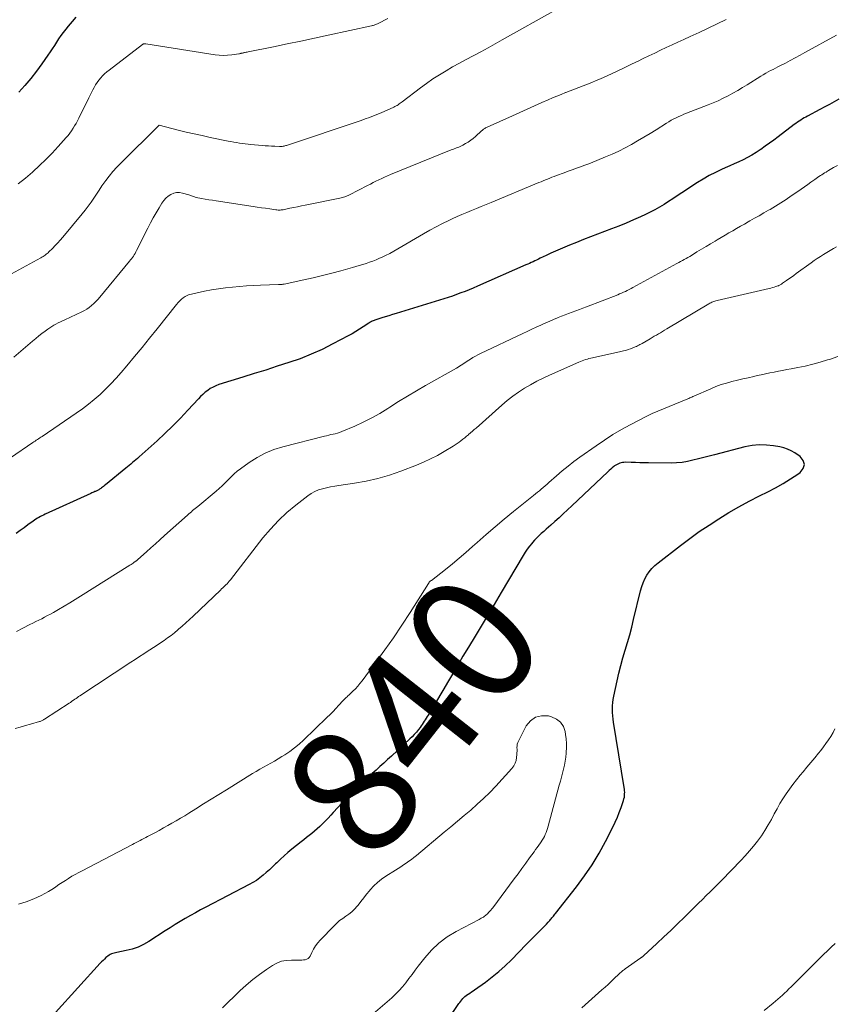
# Model space of a CAD drawing. Units: feet. Extents: x 1965000 to 1970021, y 580000 to 585000.
# Drawn here: x 1965295 to 1965424, y 582669 to 582824 of the extents above; entities that cross this region are included whole.
import ezdxf
from ezdxf.enums import TextEntityAlignment as Align

# ---------------------------------------------------------------- set-up
doc = ezdxf.new("R2010")
doc.units = ezdxf.units.FT
doc.header["$LTSCALE"] = 100
doc.header["$MEASUREMENT"] = 0
for name, color, linetype, lineweight in [('CONTOUR INDEX', 32, 'Continuous', 25), ('CONTOUR INDEX LABEL', 7, 'Continuous', 15), ('CONTOUR INTERMEDIATE', 40, 'Continuous', 15)]:
    doc.layers.add(name, color=color, linetype=linetype, lineweight=lineweight)
doc.styles.add('slant', font='romans.shx', dxfattribs={"oblique": 14.999978})

msp = doc.modelspace()

# ---------------------------------------------------------------- linework, layer by layer
at = {"layer": 'CONTOUR INDEX', "flags": 128}
for points, elevation in [([(1965304.37, 582824.66), (1965303.76, 582823.95), (1965303.15, 582823.24), (1965302.75, 582822.75), (1965302.37, 582822.26), (1965301.99, 582821.76), (1965301.64, 582821.25), (1965301.3, 582820.73), (1965300.97, 582820.2), (1965300.63, 582819.68), (1965300.28, 582819.16), (1965299.93, 582818.65), (1965298.98, 582817.3), (1965298.12, 582816.13), (1965297.24, 582814.99), (1965296.31, 582813.88), (1965295.34, 582812.8)], 880), ([(1965424.73, 582811.72), (1965423.99, 582811.31), (1965423.26, 582810.89), (1965422.51, 582810.49), (1965421.77, 582810.09), (1965419.81, 582809.05), (1965419.53, 582808.9), (1965419.26, 582808.75), (1965418.99, 582808.59), (1965418.73, 582808.42), (1965418.46, 582808.25), (1965418.2, 582808.07), (1965417.95, 582807.89), (1965417.7, 582807.7), (1965415.15, 582805.77), (1965414.48, 582805.27), (1965413.8, 582804.77), (1965413.12, 582804.28), (1965412.44, 582803.79), (1965412.34, 582803.73), (1965411.69, 582803.3), (1965411.03, 582802.89), (1965410.35, 582802.51), (1965409.65, 582802.16), (1965408.95, 582801.83), (1965408.24, 582801.5), (1965407.53, 582801.18), (1965406.82, 582800.86), (1965406.25, 582800.62), (1965405.27, 582800.15), (1965404.3, 582799.66), (1965403.36, 582799.12), (1965402.43, 582798.55), (1965399.95, 582796.92), (1965399.26, 582796.47), (1965398.56, 582796.02), (1965397.86, 582795.57), (1965397.16, 582795.12), (1965396.45, 582794.69), (1965395.73, 582794.28), (1965394.99, 582793.9), (1965394.24, 582793.53), (1965393.47, 582793.18), (1965392.33, 582792.67), (1965391.18, 582792.18), (1965390.01, 582791.7), (1965388.85, 582791.25), (1965386.68, 582790.43), (1965385.56, 582790.01), (1965384.45, 582789.57), (1965383.33, 582789.13), (1965382.23, 582788.68), (1965381.53, 582788.39), (1965380.78, 582788.07), (1965380.02, 582787.74), (1965379.28, 582787.4), (1965378.54, 582787.05), (1965377.62, 582786.61), (1965377.34, 582786.47), (1965377.06, 582786.34), (1965376.78, 582786.2), (1965376.5, 582786.07), (1965376.22, 582785.94), (1965375.94, 582785.81), (1965375.66, 582785.68), (1965375.37, 582785.56), (1965367.72, 582782.2), (1965367.07, 582781.92), (1965366.41, 582781.65), (1965365.76, 582781.39), (1965365.1, 582781.14), (1965364.43, 582780.9), (1965363.77, 582780.66), (1965363.09, 582780.44), (1965362.42, 582780.22), (1965354.87, 582777.89), (1965354.3, 582777.72), (1965353.74, 582777.55), (1965353.18, 582777.37), (1965352.61, 582777.2), (1965351.51, 582776.85), (1965351.41, 582776.82), (1965351.11, 582776.69), (1965350.98, 582776.63), (1965350.84, 582776.56), (1965350.71, 582776.48), (1965350.59, 582776.4), (1965349.69, 582775.8), (1965349.12, 582775.43), (1965348.53, 582775.07), (1965347.94, 582774.72), (1965347.34, 582774.39), (1965344.92, 582773.1), (1965343.22, 582772.25), (1965341.5, 582771.47), (1965339.73, 582770.77), (1965337.94, 582770.15), (1965336.13, 582769.57), (1965334.31, 582768.99), (1965332.5, 582768.42), (1965330.68, 582767.85), (1965326.92, 582766.68), (1965326.46, 582766.5), (1965326, 582766.3), (1965325.57, 582766.06), (1965325.16, 582765.78), (1965324.77, 582765.47), (1965324.39, 582765.14), (1965324.03, 582764.8), (1965323.68, 582764.44), (1965322.04, 582762.64), (1965320.86, 582761.39), (1965319.66, 582760.17), (1965318.42, 582758.98), (1965317.16, 582757.81), (1965314.34, 582755.28), (1965314.08, 582755.05), (1965313.82, 582754.82), (1965313.56, 582754.6), (1965313.29, 582754.38), (1965313.03, 582754.15), (1965312.76, 582753.93), (1965312.5, 582753.71), (1965312.23, 582753.49), (1965309.03, 582750.87), (1965308.87, 582750.75), (1965308.72, 582750.63), (1965308.56, 582750.51), (1965308.4, 582750.39), (1965308.28, 582750.3), (1965308.18, 582750.23), (1965308.08, 582750.17), (1965307.98, 582750.1), (1965307.88, 582750.05), (1965307.77, 582749.99), (1965307.66, 582749.94), (1965307.55, 582749.89), (1965307.45, 582749.84), (1965307.35, 582749.8), (1965307.2, 582749.74), (1965307.04, 582749.67), (1965306.89, 582749.6), (1965306.74, 582749.53), (1965299.49, 582746.23), (1965299.24, 582746.11), (1965299, 582745.99), (1965298.76, 582745.87), (1965298.52, 582745.74), (1965298.29, 582745.6), (1965298.06, 582745.45), (1965297.83, 582745.3), (1965297.61, 582745.15), (1965296.8, 582744.56), (1965296.18, 582744.11), (1965295.55, 582743.65), (1965294.93, 582743.2)], 860), ([(1965359.49, 582661.15), (1965364.8, 582669.03), (1965364.94, 582669.23), (1965365.09, 582669.43), (1965365.24, 582669.63), (1965365.4, 582669.82), (1965365.56, 582670), (1965365.74, 582670.17), (1965365.93, 582670.32), (1965366.14, 582670.46), (1965366.24, 582670.53), (1965366.5, 582670.7), (1965366.76, 582670.87), (1965367.02, 582671.04), (1965367.27, 582671.22), (1965368.97, 582672.42), (1965370.05, 582673.23), (1965371.1, 582674.08), (1965372.1, 582674.98), (1965373.07, 582675.93), (1965375.4, 582678.33), (1965375.83, 582678.76), (1965376.25, 582679.19), (1965376.68, 582679.63), (1965377.11, 582680.06), (1965377.81, 582680.77), (1965378.08, 582681.04), (1965378.34, 582681.31), (1965378.6, 582681.58), (1965378.86, 582681.86), (1965379.12, 582682.16), (1965379.24, 582682.29), (1965379.36, 582682.43), (1965379.47, 582682.57), (1965379.59, 582682.7), (1965379.7, 582682.85), (1965379.82, 582682.99), (1965379.93, 582683.13), (1965380.04, 582683.27), (1965383.36, 582687.47), (1965384.62, 582689.17), (1965385.82, 582690.92), (1965386.91, 582692.74), (1965387.92, 582694.6), (1965389.09, 582696.89), (1965389.45, 582697.65), (1965389.8, 582698.42), (1965390.1, 582699.2), (1965390.39, 582699.99), (1965390.77, 582701.09), (1965390.84, 582701.34), (1965390.9, 582701.59), (1965390.93, 582701.85), (1965390.95, 582702.11), (1965390.96, 582702.37), (1965390.95, 582702.62), (1965390.92, 582702.88), (1965390.89, 582703.14), (1965389.2, 582713.41), (1965389.12, 582713.93), (1965389.07, 582714.44), (1965389.04, 582714.96), (1965389.02, 582715.47), (1965389.04, 582715.99), (1965389.08, 582716.51), (1965389.15, 582717.02), (1965389.24, 582717.53), (1965389.75, 582719.93), (1965390.03, 582721.16), (1965390.34, 582722.38), (1965390.67, 582723.59), (1965391.03, 582724.8), (1965391.39, 582726), (1965391.74, 582727.21), (1965392.06, 582728.43), (1965392.37, 582729.65), (1965393.45, 582734.16), (1965393.64, 582734.81), (1965393.86, 582735.43), (1965394.14, 582736.04), (1965394.45, 582736.62), (1965394.83, 582737.17), (1965395.24, 582737.69), (1965395.71, 582738.16), (1965396.21, 582738.59), (1965399.75, 582741.31), (1965401.23, 582742.41), (1965402.73, 582743.49), (1965404.26, 582744.52), (1965405.8, 582745.53), (1965407.38, 582746.49), (1965408.97, 582747.42), (1965410.59, 582748.3), (1965412.23, 582749.14), (1965413.54, 582749.78), (1965414.76, 582750.42), (1965415.96, 582751.08), (1965417.13, 582751.8), (1965418.29, 582752.55), (1965418.66, 582752.8), (1965419.13, 582753.44), (1965419.33, 582754.09), (1965419.12, 582754.73), (1965418.64, 582755.37), (1965417.8, 582755.92), (1965417.24, 582756.24), (1965416.66, 582756.51), (1965416.05, 582756.71), (1965415.42, 582756.86), (1965414.44, 582757.03), (1965413.31, 582757.15), (1965412.18, 582757.17), (1965411.05, 582757.06), (1965409.93, 582756.85), (1965405.13, 582755.63), (1965404.28, 582755.41), (1965403.43, 582755.19), (1965402.58, 582754.97), (1965401.73, 582754.74), (1965400.88, 582754.55), (1965400.02, 582754.41), (1965399.15, 582754.33), (1965398.28, 582754.3), (1965394.71, 582754.34), (1965394.03, 582754.35), (1965393.34, 582754.36), (1965392.66, 582754.38), (1965391.97, 582754.4), (1965391.06, 582754.43), (1965390.83, 582754.42), (1965390.61, 582754.4), (1965390.39, 582754.35), (1965390.17, 582754.28), (1965389.96, 582754.2), (1965389.75, 582754.1), (1965389.56, 582753.98), (1965389.37, 582753.85), (1965389.24, 582753.75), (1965389, 582753.56), (1965388.76, 582753.37), (1965388.53, 582753.16), (1965388.3, 582752.95), (1965382.6, 582747.54), (1965381.94, 582746.91), (1965381.27, 582746.29), (1965380.6, 582745.68), (1965379.92, 582745.07), (1965379.31, 582744.52), (1965378.93, 582744.19), (1965378.56, 582743.86), (1965378.18, 582743.53), (1965377.8, 582743.2), (1965377.44, 582742.86), (1965377.08, 582742.51), (1965376.74, 582742.14), (1965376.41, 582741.77), (1965376.3, 582741.64), (1965375.94, 582741.18), (1965375.59, 582740.71), (1965375.26, 582740.23), (1965374.95, 582739.73), (1965371.46, 582733.87), (1965370.35, 582732.02), (1965369.25, 582730.17), (1965368.14, 582728.33), (1965367.03, 582726.48), (1965366.03, 582724.84), (1965365.42, 582723.82), (1965364.81, 582722.79), (1965364.21, 582721.76), (1965363.61, 582720.73), (1965363.02, 582719.7), (1965362.42, 582718.67), (1965361.81, 582717.64), (1965361.2, 582716.62), (1965359.95, 582714.56), (1965359.8, 582714.31), (1965359.65, 582714.06), (1965359.49, 582713.81), (1965359.33, 582713.57), (1965359.17, 582713.32), (1965359.01, 582713.08), (1965358.83, 582712.84), (1965358.66, 582712.61), (1965358.4, 582712.27), (1965358.08, 582711.88), (1965357.75, 582711.5), (1965357.4, 582711.13), (1965357.04, 582710.78), (1965354.15, 582708.09), (1965353.55, 582707.53), (1965352.95, 582706.98), (1965352.34, 582706.43), (1965351.73, 582705.88), (1965351.12, 582705.33), (1965350.51, 582704.78), (1965349.91, 582704.22), (1965349.32, 582703.65), (1965349.11, 582703.45), (1965348.42, 582702.77), (1965347.74, 582702.09), (1965347.06, 582701.4), (1965346.4, 582700.7), (1965344.98, 582699.18), (1965344.57, 582698.74), (1965344.15, 582698.3), (1965343.73, 582697.87), (1965343.31, 582697.44), (1965343.23, 582697.36), (1965342.83, 582696.97), (1965342.43, 582696.6), (1965342.02, 582696.24), (1965341.6, 582695.89), (1965341.17, 582695.55), (1965340.74, 582695.21), (1965340.31, 582694.87), (1965339.88, 582694.53), (1965338.43, 582693.38), (1965337.81, 582692.87), (1965337.21, 582692.35), (1965336.62, 582691.82), (1965336.05, 582691.26), (1965335.85, 582691.07), (1965335.38, 582690.61), (1965334.9, 582690.16), (1965334.4, 582689.71), (1965333.91, 582689.27), (1965333.39, 582688.86), (1965332.86, 582688.47), (1965332.3, 582688.12), (1965331.72, 582687.8), (1965324.86, 582684.24), (1965324.04, 582683.81), (1965323.23, 582683.36), (1965322.42, 582682.91), (1965321.61, 582682.45), (1965320.81, 582681.97), (1965320.02, 582681.49), (1965319.23, 582681), (1965318.45, 582680.5), (1965315.89, 582678.84), (1965315.05, 582678.35), (1965314.17, 582677.94), (1965313.25, 582677.63), (1965312.31, 582677.39), (1965310.8, 582677.11), (1965310.59, 582677.06), (1965310.38, 582677.01), (1965310.17, 582676.94), (1965309.97, 582676.86), (1965309.78, 582676.77), (1965309.59, 582676.66), (1965309.41, 582676.54), (1965309.25, 582676.41), (1965309.1, 582676.28), (1965308.87, 582676.06), (1965308.64, 582675.85), (1965308.42, 582675.62), (1965308.2, 582675.39), (1965301.16, 582667.65)], 840)]:
    msp.add_lwpolyline(points, dxfattribs=dict(at, elevation=elevation))
at = {"layer": 'CONTOUR INTERMEDIATE', "flags": 128}
for points, elevation in [([(1965380.07, 582825.83), (1965371.63, 582821.06), (1965370.51, 582820.43), (1965369.39, 582819.82), (1965368.26, 582819.21), (1965367.13, 582818.61), (1965367.02, 582818.55), (1965365.94, 582817.97), (1965364.87, 582817.39), (1965363.81, 582816.8), (1965362.76, 582816.19), (1965361.72, 582815.56), (1965360.69, 582814.91), (1965359.7, 582814.21), (1965358.72, 582813.49), (1965355.85, 582811.3), (1965355.69, 582811.18), (1965355.53, 582811.07), (1965355.37, 582810.96), (1965355.21, 582810.85), (1965355.04, 582810.74), (1965354.87, 582810.65), (1965354.7, 582810.56), (1965354.52, 582810.47), (1965352.52, 582809.58), (1965352.13, 582809.41), (1965351.73, 582809.25), (1965351.34, 582809.09), (1965350.94, 582808.94), (1965350.55, 582808.79), (1965350.15, 582808.65), (1965349.75, 582808.51), (1965349.35, 582808.37), (1965337.61, 582804.43), (1965337.47, 582804.39), (1965337.34, 582804.35), (1965337.2, 582804.32), (1965337.06, 582804.29), (1965336.92, 582804.27), (1965336.78, 582804.26), (1965336.63, 582804.25), (1965336.49, 582804.25), (1965335.76, 582804.28), (1965335.25, 582804.3), (1965334.74, 582804.33), (1965334.24, 582804.37), (1965333.73, 582804.41), (1965331.98, 582804.58), (1965331.53, 582804.63), (1965331.07, 582804.68), (1965330.62, 582804.74), (1965330.17, 582804.8), (1965329.72, 582804.87), (1965329.27, 582804.94), (1965328.82, 582805.02), (1965328.37, 582805.11), (1965325.55, 582805.69), (1965324.28, 582805.96), (1965323.02, 582806.23), (1965321.75, 582806.53), (1965320.49, 582806.84), (1965317.51, 582807.59), (1965317.45, 582807.57), (1965311.43, 582801.62), (1965310.8, 582800.97), (1965310.19, 582800.3), (1965309.62, 582799.59), (1965309.08, 582798.87), (1965308.92, 582798.65), (1965308.47, 582798.02), (1965308.03, 582797.38), (1965307.6, 582796.74), (1965307.18, 582796.09), (1965306.75, 582795.45), (1965306.3, 582794.82), (1965305.83, 582794.21), (1965305.35, 582793.61), (1965302.28, 582789.93), (1965301.89, 582789.48), (1965301.49, 582789.04), (1965301.08, 582788.61), (1965300.67, 582788.18), (1965300.1, 582787.62), (1965299.96, 582787.49), (1965299.81, 582787.36), (1965299.66, 582787.24), (1965299.51, 582787.12), (1965299.35, 582787.01), (1965299.18, 582786.91), (1965299.01, 582786.81), (1965298.85, 582786.71), (1965290.7, 582782.28)], 872), ([(1965406.97, 582824.26), (1965405.55, 582823.58), (1965404.13, 582822.91), (1965402.71, 582822.25), (1965401.29, 582821.6), (1965400.27, 582821.13), (1965399.35, 582820.71), (1965398.44, 582820.29), (1965397.52, 582819.86), (1965396.6, 582819.43), (1965395.69, 582819), (1965394.78, 582818.56), (1965393.87, 582818.12), (1965392.96, 582817.67), (1965392.82, 582817.6), (1965391.83, 582817.12), (1965390.85, 582816.65), (1965389.86, 582816.18), (1965388.87, 582815.73), (1965387.12, 582814.94), (1965386.45, 582814.64), (1965385.78, 582814.35), (1965385.09, 582814.08), (1965384.41, 582813.81), (1965383.72, 582813.55), (1965383.03, 582813.29), (1965382.35, 582813.03), (1965381.66, 582812.77), (1965381.63, 582812.76), (1965380.93, 582812.48), (1965380.24, 582812.2), (1965379.54, 582811.91), (1965378.86, 582811.61), (1965377.9, 582811.18), (1965376.74, 582810.67), (1965375.57, 582810.15), (1965374.41, 582809.63), (1965373.25, 582809.1), (1965369.23, 582807.29), (1965369.12, 582807.24), (1965369, 582807.17), (1965368.89, 582807.11), (1965368.78, 582807.03), (1965368.67, 582806.96), (1965368.57, 582806.88), (1965368.47, 582806.79), (1965368.37, 582806.71), (1965367.43, 582805.84), (1965367.06, 582805.52), (1965366.68, 582805.23), (1965366.28, 582804.96), (1965365.86, 582804.71), (1965365.43, 582804.48), (1965365.21, 582804.37), (1965364.99, 582804.26), (1965364.76, 582804.16), (1965364.53, 582804.07), (1965364.3, 582803.98), (1965364.06, 582803.89), (1965363.83, 582803.8), (1965363.6, 582803.7), (1965353.98, 582799.82), (1965353.52, 582799.63), (1965353.06, 582799.43), (1965352.61, 582799.22), (1965352.16, 582799.01), (1965351.71, 582798.78), (1965351.26, 582798.56), (1965350.82, 582798.33), (1965350.37, 582798.11), (1965347.53, 582796.63), (1965347.34, 582796.54), (1965347.16, 582796.46), (1965346.97, 582796.38), (1965346.78, 582796.32), (1965346.59, 582796.26), (1965346.39, 582796.2), (1965346.2, 582796.15), (1965346, 582796.11), (1965340.56, 582795), (1965339.96, 582794.87), (1965339.35, 582794.75), (1965338.75, 582794.62), (1965338.14, 582794.5), (1965337.26, 582794.31), (1965337.09, 582794.28), (1965336.93, 582794.26), (1965336.76, 582794.24), (1965336.59, 582794.23), (1965336.43, 582794.23), (1965336.26, 582794.23), (1965336.09, 582794.25), (1965335.93, 582794.27), (1965334.95, 582794.41), (1965334.29, 582794.5), (1965333.63, 582794.6), (1965332.98, 582794.7), (1965332.32, 582794.8), (1965326.48, 582795.68), (1965325.91, 582795.77), (1965325.33, 582795.86), (1965324.76, 582795.96), (1965324.18, 582796.07), (1965323.35, 582796.23), (1965323.19, 582796.26), (1965323.05, 582796.3), (1965322.9, 582796.36), (1965322.76, 582796.42), (1965322.62, 582796.48), (1965322.47, 582796.54), (1965322.33, 582796.59), (1965322.18, 582796.64), (1965321.2, 582796.91), (1965320.72, 582796.99), (1965320.25, 582796.98), (1965319.79, 582796.87), (1965319.34, 582796.68), (1965318.93, 582796.4), (1965318.55, 582796.09), (1965318.22, 582795.72), (1965317.92, 582795.31), (1965317.48, 582794.6), (1965317.01, 582793.81), (1965316.55, 582793.01), (1965316.11, 582792.19), (1965315.69, 582791.37), (1965313.94, 582787.83), (1965313.83, 582787.61), (1965313.7, 582787.39), (1965313.57, 582787.17), (1965313.43, 582786.96), (1965313.29, 582786.75), (1965313.14, 582786.55), (1965312.99, 582786.35), (1965312.83, 582786.15), (1965308.13, 582780.46), (1965307.83, 582780.11), (1965307.52, 582779.78), (1965307.19, 582779.46), (1965306.84, 582779.16), (1965306.48, 582778.87), (1965306.1, 582778.61), (1965305.71, 582778.38), (1965305.3, 582778.17), (1965302.61, 582776.92), (1965302.26, 582776.76), (1965301.91, 582776.59), (1965301.56, 582776.42), (1965301.22, 582776.24), (1965300.88, 582776.06), (1965300.55, 582775.87), (1965300.23, 582775.65), (1965299.92, 582775.43), (1965299.52, 582775.13), (1965299.01, 582774.75), (1965298.51, 582774.36), (1965298.02, 582773.96), (1965297.53, 582773.55), (1965294.58, 582771.02)], 868), ([(1965353.57, 582824.42), (1965352.07, 582823.67), (1965351.94, 582823.61), (1965351.81, 582823.55), (1965351.68, 582823.49), (1965351.55, 582823.44), (1965351.42, 582823.4), (1965351.28, 582823.35), (1965351.14, 582823.32), (1965351.01, 582823.28), (1965344.14, 582821.81), (1965341.99, 582821.35), (1965339.84, 582820.89), (1965337.69, 582820.44), (1965335.54, 582820), (1965331.54, 582819.17), (1965331.39, 582819.14), (1965331.24, 582819.11), (1965331.09, 582819.09), (1965330.95, 582819.06), (1965330.84, 582819.04), (1965330.75, 582819.03), (1965330.65, 582819), (1965330.55, 582818.98), (1965330.46, 582818.96), (1965330.36, 582818.93), (1965330.27, 582818.91), (1965330.17, 582818.89), (1965330.07, 582818.87), (1965328.95, 582818.71), (1965328.29, 582818.65), (1965327.63, 582818.62), (1965326.97, 582818.65), (1965326.31, 582818.73), (1965315.37, 582820.45), (1965315.3, 582820.45), (1965315.24, 582820.46), (1965315.17, 582820.45), (1965315.11, 582820.44), (1965315.05, 582820.43), (1965314.99, 582820.41), (1965314.93, 582820.38), (1965314.88, 582820.34), (1965309.59, 582816.3), (1965309.24, 582816.02), (1965308.9, 582815.72), (1965308.58, 582815.39), (1965308.28, 582815.06), (1965307.99, 582814.71), (1965307.72, 582814.34), (1965307.47, 582813.96), (1965307.24, 582813.57), (1965307.03, 582813.17), (1965306.81, 582812.77), (1965306.61, 582812.36), (1965306.4, 582811.95), (1965304.81, 582808.71), (1965304.61, 582808.3), (1965304.39, 582807.9), (1965304.16, 582807.51), (1965303.92, 582807.12), (1965303.67, 582806.74), (1965303.4, 582806.37), (1965303.12, 582806.01), (1965302.82, 582805.66), (1965301.55, 582804.25), (1965300.6, 582803.22), (1965299.62, 582802.21), (1965298.61, 582801.23), (1965297.58, 582800.28), (1965297.5, 582800.21), (1965296.4, 582799.27), (1965295.27, 582798.36)], 876), ([(1965424.37, 582821.8), (1965419.4, 582819.06), (1965418.63, 582818.64), (1965417.86, 582818.23), (1965417.09, 582817.82), (1965416.31, 582817.42), (1965415.53, 582817.02), (1965415.14, 582816.82), (1965414.75, 582816.62), (1965414.37, 582816.42), (1965413.98, 582816.22), (1965413.59, 582816.01), (1965413.21, 582815.8), (1965412.83, 582815.58), (1965412.46, 582815.35), (1965410.28, 582814), (1965409.54, 582813.55), (1965408.79, 582813.11), (1965408.03, 582812.68), (1965407.27, 582812.25), (1965406.5, 582811.85), (1965405.71, 582811.47), (1965404.92, 582811.12), (1965404.11, 582810.8), (1965400.73, 582809.49), (1965400.31, 582809.33), (1965399.9, 582809.16), (1965399.5, 582808.98), (1965399.09, 582808.79), (1965398.69, 582808.59), (1965398.3, 582808.39), (1965397.92, 582808.16), (1965397.54, 582807.93), (1965395.91, 582806.89), (1965394.95, 582806.29), (1965393.98, 582805.7), (1965393, 582805.13), (1965392.02, 582804.57), (1965391.02, 582804.04), (1965390.01, 582803.53), (1965388.98, 582803.05), (1965387.94, 582802.6), (1965386.58, 582802.04), (1965385.94, 582801.78), (1965385.29, 582801.53), (1965384.65, 582801.28), (1965384, 582801.04), (1965383.35, 582800.81), (1965382.69, 582800.57), (1965382.04, 582800.34), (1965381.39, 582800.1), (1965380.17, 582799.65), (1965379.83, 582799.52), (1965379.48, 582799.39), (1965379.13, 582799.25), (1965378.79, 582799.12), (1965378.45, 582798.98), (1965378.1, 582798.83), (1965377.76, 582798.69), (1965377.42, 582798.55), (1965369.87, 582795.41), (1965369.1, 582795.1), (1965368.33, 582794.78), (1965367.56, 582794.48), (1965366.79, 582794.17), (1965366.02, 582793.86), (1965365.25, 582793.54), (1965364.5, 582793.2), (1965363.74, 582792.85), (1965363.2, 582792.6), (1965362.19, 582792.1), (1965361.19, 582791.58), (1965360.2, 582791.04), (1965359.22, 582790.48), (1965355.15, 582788.08), (1965354.52, 582787.72), (1965353.88, 582787.38), (1965353.22, 582787.06), (1965352.56, 582786.75), (1965352.26, 582786.61), (1965351.74, 582786.39), (1965351.22, 582786.18), (1965350.69, 582785.99), (1965350.16, 582785.81), (1965349.62, 582785.64), (1965349.08, 582785.48), (1965348.54, 582785.32), (1965347.99, 582785.16), (1965346.18, 582784.66), (1965344.73, 582784.27), (1965343.27, 582783.9), (1965341.81, 582783.55), (1965340.34, 582783.22), (1965337.21, 582782.55), (1965337.11, 582782.53), (1965337, 582782.51), (1965336.89, 582782.5), (1965336.78, 582782.49), (1965336.68, 582782.48), (1965336.57, 582782.47), (1965336.46, 582782.47), (1965336.35, 582782.46), (1965333.5, 582782.36), (1965332.38, 582782.31), (1965331.27, 582782.25), (1965330.16, 582782.17), (1965329.05, 582782.07), (1965327.95, 582781.95), (1965326.84, 582781.8), (1965325.75, 582781.62), (1965324.65, 582781.41), (1965322.59, 582780.98), (1965322.24, 582780.88), (1965321.9, 582780.76), (1965321.59, 582780.58), (1965321.29, 582780.38), (1965321, 582780.14), (1965320.74, 582779.89), (1965320.48, 582779.62), (1965320.25, 582779.35), (1965317.18, 582775.5), (1965316, 582774.03), (1965314.8, 582772.56), (1965313.6, 582771.1), (1965312.38, 582769.64), (1965311.48, 582768.58), (1965310.69, 582767.68), (1965309.88, 582766.8), (1965309.04, 582765.96), (1965308.17, 582765.14), (1965307.27, 582764.35), (1965306.35, 582763.59), (1965305.4, 582762.88), (1965304.42, 582762.18), (1965299.03, 582758.52), (1965298.85, 582758.39), (1965298.66, 582758.27), (1965298.48, 582758.15), (1965298.29, 582758.02), (1965298.1, 582757.9), (1965297.91, 582757.78), (1965297.73, 582757.66), (1965297.54, 582757.53), (1965294.02, 582755.13)], 864), ([(1965424.52, 582801.27), (1965423.91, 582800.92), (1965423.64, 582800.77), (1965423.36, 582800.6), (1965423.09, 582800.44), (1965422.81, 582800.27), (1965422.72, 582800.21), (1965422.49, 582800.07), (1965422.27, 582799.93), (1965422.05, 582799.79), (1965421.83, 582799.65), (1965421.61, 582799.5), (1965421.39, 582799.36), (1965421.17, 582799.21), (1965420.95, 582799.06), (1965420.35, 582798.62), (1965419.83, 582798.25), (1965419.31, 582797.89), (1965418.79, 582797.52), (1965418.27, 582797.16), (1965417.24, 582796.45), (1965416.42, 582795.89), (1965415.59, 582795.35), (1965414.75, 582794.83), (1965413.89, 582794.32), (1965413.64, 582794.18), (1965412.91, 582793.76), (1965412.18, 582793.33), (1965411.44, 582792.92), (1965410.7, 582792.5), (1965410.45, 582792.36), (1965409.84, 582792.02), (1965409.22, 582791.67), (1965408.61, 582791.32), (1965408, 582790.97), (1965407.39, 582790.61), (1965406.79, 582790.25), (1965406.18, 582789.89), (1965405.57, 582789.53), (1965405.23, 582789.33), (1965404.51, 582788.9), (1965403.79, 582788.47), (1965403.08, 582788.04), (1965402.36, 582787.61), (1965401.5, 582787.08), (1965401.22, 582786.91), (1965400.93, 582786.75), (1965400.65, 582786.58), (1965400.36, 582786.41), (1965400.07, 582786.25), (1965399.78, 582786.09), (1965399.49, 582785.93), (1965399.2, 582785.77), (1965392.24, 582782.01), (1965391.95, 582781.85), (1965391.66, 582781.7), (1965391.36, 582781.55), (1965391.06, 582781.4), (1965390.76, 582781.26), (1965390.46, 582781.12), (1965390.15, 582780.99), (1965389.85, 582780.86), (1965384.92, 582778.93), (1965384.37, 582778.72), (1965383.81, 582778.51), (1965383.24, 582778.31), (1965382.68, 582778.11), (1965382.11, 582777.91), (1965381.55, 582777.7), (1965380.99, 582777.49), (1965380.44, 582777.26), (1965380.33, 582777.22), (1965379.73, 582776.97), (1965379.13, 582776.72), (1965378.53, 582776.45), (1965377.94, 582776.18), (1965377.71, 582776.08), (1965377, 582775.75), (1965376.29, 582775.42), (1965375.59, 582775.09), (1965374.88, 582774.75), (1965368.19, 582771.57), (1965367.79, 582771.37), (1965367.39, 582771.16), (1965367.01, 582770.94), (1965366.63, 582770.7), (1965366.36, 582770.53), (1965366.12, 582770.37), (1965365.88, 582770.21), (1965365.63, 582770.05), (1965365.39, 582769.89), (1965365.15, 582769.73), (1965364.9, 582769.58), (1965364.66, 582769.43), (1965364.4, 582769.28), (1965359.54, 582766.54), (1965358.11, 582765.71), (1965356.68, 582764.87), (1965355.28, 582764), (1965353.88, 582763.11), (1965353.58, 582762.92), (1965352.32, 582762.15), (1965351.03, 582761.43), (1965349.71, 582760.77), (1965348.37, 582760.15), (1965346.3, 582759.27), (1965345.97, 582759.14), (1965345.63, 582759.03), (1965345.29, 582758.94), (1965344.95, 582758.86), (1965344.6, 582758.79), (1965344.25, 582758.71), (1965343.91, 582758.63), (1965343.57, 582758.55), (1965337.02, 582756.88), (1965335.61, 582756.43), (1965334.24, 582755.89), (1965332.95, 582755.19), (1965331.7, 582754.4), (1965330.34, 582753.42), (1965329.82, 582753.02), (1965329.32, 582752.6), (1965328.84, 582752.15), (1965328.38, 582751.68), (1965327.93, 582751.21), (1965327.46, 582750.74), (1965326.98, 582750.3), (1965326.48, 582749.87), (1965323.6, 582747.48), (1965323.4, 582747.31), (1965323.19, 582747.14), (1965322.99, 582746.97), (1965322.78, 582746.8), (1965322.58, 582746.63), (1965322.38, 582746.46), (1965322.17, 582746.29), (1965321.97, 582746.11), (1965318.33, 582742.86), (1965317.62, 582742.22), (1965316.91, 582741.58), (1965316.2, 582740.94), (1965315.49, 582740.3), (1965314.15, 582739.09), (1965314.11, 582739.06), (1965314.07, 582739.02), (1965314.03, 582738.99), (1965313.99, 582738.96), (1965313.96, 582738.93), (1965313.92, 582738.9), (1965313.88, 582738.87), (1965313.84, 582738.84), (1965313.58, 582738.66), (1965313.41, 582738.54), (1965313.24, 582738.42), (1965313.06, 582738.31), (1965312.89, 582738.2), (1965305.09, 582733.3), (1965304.23, 582732.77), (1965303.38, 582732.25), (1965302.51, 582731.73), (1965301.64, 582731.23), (1965300.81, 582730.74), (1965300.35, 582730.49), (1965299.89, 582730.24), (1965299.43, 582730), (1965298.96, 582729.76), (1965298.49, 582729.53), (1965298.02, 582729.29), (1965297.56, 582729.06), (1965297.09, 582728.82), (1965296, 582728.27), (1965294.99, 582727.75)], 856), ([(1965424.4, 582788.44), (1965423.88, 582788.14), (1965423.36, 582787.84), (1965422.85, 582787.53), (1965422.34, 582787.22), (1965421.84, 582786.9), (1965421.34, 582786.57), (1965420.84, 582786.24), (1965420.36, 582785.89), (1965418.03, 582784.19), (1965417.64, 582783.91), (1965417.25, 582783.63), (1965416.86, 582783.36), (1965416.47, 582783.09), (1965415.86, 582782.67), (1965415.77, 582782.61), (1965415.68, 582782.55), (1965415.59, 582782.49), (1965415.49, 582782.43), (1965415.4, 582782.38), (1965415.3, 582782.33), (1965415.2, 582782.29), (1965415.1, 582782.25), (1965414.79, 582782.14), (1965414.53, 582782.06), (1965414.27, 582781.98), (1965414.01, 582781.9), (1965413.74, 582781.84), (1965405.52, 582779.94), (1965405.36, 582779.9), (1965405.19, 582779.85), (1965405.02, 582779.8), (1965404.86, 582779.74), (1965404.7, 582779.67), (1965404.54, 582779.59), (1965404.39, 582779.51), (1965404.23, 582779.43), (1965397.58, 582775.46), (1965397.25, 582775.26), (1965396.93, 582775.07), (1965396.61, 582774.88), (1965396.28, 582774.69), (1965395.96, 582774.5), (1965395.63, 582774.31), (1965395.31, 582774.12), (1965394.98, 582773.93), (1965393.7, 582773.19), (1965393.52, 582773.09), (1965393.34, 582772.99), (1965393.16, 582772.9), (1965392.98, 582772.8), (1965392.8, 582772.71), (1965392.61, 582772.62), (1965392.42, 582772.54), (1965392.23, 582772.47), (1965391.88, 582772.34), (1965391.5, 582772.21), (1965391.13, 582772.09), (1965390.75, 582771.99), (1965390.37, 582771.9), (1965385.87, 582770.92), (1965385.6, 582770.86), (1965385.32, 582770.79), (1965385.06, 582770.72), (1965384.79, 582770.64), (1965384.52, 582770.55), (1965384.26, 582770.46), (1965384, 582770.35), (1965383.74, 582770.24), (1965379.07, 582768.18), (1965378.07, 582767.71), (1965377.07, 582767.21), (1965376.1, 582766.67), (1965375.14, 582766.1), (1965374.21, 582765.49), (1965373.31, 582764.84), (1965372.43, 582764.16), (1965371.58, 582763.44), (1965367.51, 582759.84), (1965367.21, 582759.58), (1965366.92, 582759.32), (1965366.62, 582759.06), (1965366.32, 582758.8), (1965366.29, 582758.78), (1965366, 582758.54), (1965365.71, 582758.3), (1965365.42, 582758.07), (1965365.12, 582757.84), (1965364.81, 582757.62), (1965364.51, 582757.4), (1965364.19, 582757.19), (1965363.87, 582756.99), (1965362.45, 582756.12), (1965361.4, 582755.51), (1965360.33, 582754.95), (1965359.23, 582754.45), (1965358.11, 582753.98), (1965355.62, 582753.03), (1965353.83, 582752.41), (1965352.02, 582751.88), (1965350.17, 582751.46), (1965348.31, 582751.12), (1965345.85, 582750.77), (1965345.2, 582750.66), (1965344.56, 582750.54), (1965343.91, 582750.41), (1965343.27, 582750.26), (1965342.65, 582750.07), (1965342.06, 582749.82), (1965341.49, 582749.5), (1965340.96, 582749.14), (1965339.07, 582747.68), (1965337.66, 582746.49), (1965336.32, 582745.24), (1965335.07, 582743.9), (1965333.88, 582742.49), (1965328.75, 582735.91), (1965328.69, 582735.84), (1965328.63, 582735.76), (1965328.57, 582735.69), (1965328.51, 582735.62), (1965328.45, 582735.54), (1965328.39, 582735.47), (1965328.32, 582735.4), (1965328.26, 582735.33), (1965327.98, 582735.06), (1965327.78, 582734.85), (1965327.57, 582734.65), (1965327.36, 582734.45), (1965327.16, 582734.25), (1965322.85, 582730.14), (1965322.29, 582729.62), (1965321.73, 582729.1), (1965321.15, 582728.59), (1965320.57, 582728.09), (1965320.44, 582727.98), (1965319.92, 582727.55), (1965319.39, 582727.13), (1965318.84, 582726.72), (1965318.29, 582726.32), (1965317.73, 582725.94), (1965317.16, 582725.56), (1965316.59, 582725.19), (1965316.02, 582724.82), (1965315.78, 582724.67), (1965315.09, 582724.23), (1965314.4, 582723.78), (1965313.71, 582723.34), (1965313.02, 582722.89), (1965304.99, 582717.59), (1965304.79, 582717.46), (1965304.59, 582717.32), (1965304.4, 582717.19), (1965304.2, 582717.06), (1965303.98, 582716.9), (1965303.9, 582716.84), (1965303.82, 582716.78), (1965303.74, 582716.73), (1965303.65, 582716.67), (1965303.57, 582716.61), (1965303.49, 582716.55), (1965303.41, 582716.5), (1965303.32, 582716.44), (1965299.41, 582713.89), (1965299.32, 582713.83), (1965299.23, 582713.78), (1965299.13, 582713.73), (1965299.03, 582713.68), (1965298.93, 582713.64), (1965298.83, 582713.6), (1965298.73, 582713.56), (1965298.63, 582713.53), (1965297.2, 582713.12), (1965296.39, 582712.89), (1965295.57, 582712.65), (1965294.76, 582712.41)], 852), ([(1965424.57, 582771.1), (1965423.26, 582770.67), (1965422.96, 582770.58), (1965421.8, 582770.23), (1965420.63, 582769.9), (1965419.45, 582769.62), (1965418.26, 582769.37), (1965417.22, 582769.17), (1965416.55, 582769.05), (1965415.88, 582768.92), (1965415.2, 582768.79), (1965414.53, 582768.66), (1965413.86, 582768.53), (1965413.19, 582768.39), (1965412.51, 582768.25), (1965411.85, 582768.1), (1965411.32, 582767.98), (1965410.46, 582767.78), (1965409.59, 582767.58), (1965408.73, 582767.37), (1965407.87, 582767.16), (1965407.01, 582766.93), (1965406.17, 582766.68), (1965405.34, 582766.37), (1965404.52, 582766.04), (1965401.84, 582764.86), (1965401.69, 582764.8), (1965401.54, 582764.73), (1965401.39, 582764.66), (1965401.24, 582764.59), (1965401.09, 582764.52), (1965400.94, 582764.45), (1965400.79, 582764.38), (1965400.64, 582764.32), (1965395.28, 582762.11), (1965395.18, 582762.06), (1965395.07, 582762.02), (1965394.97, 582761.97), (1965394.86, 582761.93), (1965394.76, 582761.88), (1965394.65, 582761.83), (1965394.55, 582761.78), (1965394.45, 582761.73), (1965391.84, 582760.36), (1965390.46, 582759.59), (1965389.09, 582758.79), (1965387.76, 582757.94), (1965386.45, 582757.04), (1965383.9, 582755.23), (1965382.95, 582754.53), (1965382.01, 582753.81), (1965381.09, 582753.06), (1965380.19, 582752.29), (1965379.01, 582751.25), (1965378.71, 582750.98), (1965378.41, 582750.72), (1965378.11, 582750.46), (1965377.8, 582750.21), (1965377.5, 582749.95), (1965377.19, 582749.7), (1965376.88, 582749.45), (1965376.57, 582749.2), (1965373.41, 582746.67), (1965371.95, 582745.48), (1965370.51, 582744.27), (1965369.09, 582743.04), (1965367.68, 582741.79), (1965366.96, 582741.14), (1965365.91, 582740.21), (1965364.86, 582739.3), (1965363.78, 582738.41), (1965362.69, 582737.53), (1965360.49, 582735.8), (1965360.41, 582735.77), (1965360.24, 582735.67), (1965360.2, 582735.64), (1965360.17, 582735.61), (1965360.13, 582735.57), (1965360.11, 582735.53), (1965360.08, 582735.47), (1965360.06, 582735.44), (1965360.06, 582735.42), (1965360.05, 582735.41), (1965360.03, 582735.34), (1965360.02, 582735.33), (1965357.08, 582730.72), (1965355.78, 582728.73), (1965354.46, 582726.76), (1965353.09, 582724.82), (1965351.69, 582722.9), (1965349.52, 582719.96), (1965349.18, 582719.53), (1965348.83, 582719.11), (1965348.46, 582718.71), (1965348.07, 582718.33), (1965347.54, 582717.82), (1965347.41, 582717.69), (1965347.28, 582717.57), (1965347.14, 582717.45), (1965347.01, 582717.33), (1965346.88, 582717.21), (1965346.75, 582717.08), (1965346.62, 582716.96), (1965346.5, 582716.82), (1965345.84, 582716.09), (1965345.39, 582715.6), (1965344.93, 582715.11), (1965344.46, 582714.63), (1965343.98, 582714.16), (1965340.28, 582710.59), (1965339.58, 582709.96), (1965338.86, 582709.36), (1965338.1, 582708.81), (1965337.32, 582708.28), (1965336.85, 582707.99), (1965336.28, 582707.64), (1965335.7, 582707.3), (1965335.12, 582706.97), (1965334.53, 582706.65), (1965333.94, 582706.34), (1965333.36, 582706.01), (1965332.78, 582705.67), (1965332.21, 582705.33), (1965328.1, 582702.78), (1965326.9, 582702.03), (1965325.69, 582701.28), (1965324.49, 582700.53), (1965323.28, 582699.77), (1965322.2, 582699.09), (1965321.54, 582698.68), (1965320.87, 582698.28), (1965320.2, 582697.89), (1965319.52, 582697.5), (1965318.85, 582697.12), (1965318.17, 582696.74), (1965317.48, 582696.36), (1965316.8, 582695.99), (1965315.67, 582695.39), (1965315.37, 582695.23), (1965315.07, 582695.07), (1965314.78, 582694.91), (1965314.48, 582694.76), (1965314.18, 582694.6), (1965313.88, 582694.44), (1965313.58, 582694.29), (1965313.28, 582694.13), (1965305.34, 582689.99), (1965304.81, 582689.71), (1965304.27, 582689.41), (1965303.74, 582689.11), (1965303.22, 582688.79), (1965302.7, 582688.47), (1965302.19, 582688.14), (1965301.68, 582687.8), (1965301.18, 582687.45), (1965301.12, 582687.4), (1965300.58, 582687.04), (1965300.03, 582686.7), (1965299.46, 582686.39), (1965298.88, 582686.09), (1965297.72, 582685.54), (1965296.53, 582685.07), (1965295.31, 582684.71)], 844), ([(1965348.33, 582664.89), (1965354.2, 582669.95), (1965354.8, 582670.5), (1965355.38, 582671.08), (1965355.91, 582671.69), (1965356.42, 582672.33), (1965356.9, 582672.99), (1965357.4, 582673.64), (1965357.89, 582674.29), (1965358.39, 582674.94), (1965359.4, 582676.25), (1965360.48, 582677.47), (1965361.65, 582678.59), (1965362.95, 582679.54), (1965364.34, 582680.39), (1965368, 582682.32), (1965368.17, 582682.41), (1965368.33, 582682.5), (1965368.5, 582682.6), (1965368.66, 582682.69), (1965368.82, 582682.8), (1965368.97, 582682.91), (1965369.11, 582683.03), (1965369.25, 582683.16), (1965369.59, 582683.51), (1965369.67, 582683.59), (1965369.74, 582683.67), (1965369.81, 582683.75), (1965369.88, 582683.83), (1965369.94, 582683.91), (1965370.01, 582684), (1965370.08, 582684.08), (1965370.14, 582684.16), (1965373.53, 582688.71), (1965374.14, 582689.53), (1965374.75, 582690.35), (1965375.35, 582691.18), (1965375.96, 582692.01), (1965376.65, 582692.97), (1965376.9, 582693.32), (1965377.15, 582693.67), (1965377.41, 582694.03), (1965377.66, 582694.38), (1965377.76, 582694.54), (1965377.95, 582694.82), (1965378.13, 582695.11), (1965378.29, 582695.41), (1965378.43, 582695.72), (1965378.56, 582696.03), (1965378.69, 582696.35), (1965378.79, 582696.67), (1965378.89, 582697), (1965380.64, 582703.5), (1965380.81, 582704.13), (1965380.98, 582704.75), (1965381.14, 582705.38), (1965381.3, 582706.01), (1965381.44, 582706.64), (1965381.57, 582707.27), (1965381.66, 582707.91), (1965381.73, 582708.55), (1965381.74, 582708.68), (1965381.77, 582709.38), (1965381.77, 582710.09), (1965381.72, 582710.79), (1965381.64, 582711.5), (1965381.57, 582711.97), (1965381.28, 582712.77), (1965380.85, 582713.45), (1965380.21, 582713.93), (1965379.43, 582714.29), (1965378.91, 582714.42), (1965377.85, 582714.44), (1965376.9, 582714.23), (1965376.11, 582713.65), (1965375.43, 582712.83), (1965374.2, 582710.46), (1965374.09, 582710.21), (1965374.01, 582709.96), (1965373.97, 582709.69), (1965373.96, 582709.42), (1965373.97, 582709.14), (1965373.97, 582708.87), (1965373.95, 582708.59), (1965373.94, 582708.32), (1965373.9, 582707.87), (1965373.81, 582707.4), (1965373.67, 582706.95), (1965373.44, 582706.53), (1965373.15, 582706.14), (1965370.61, 582703.35), (1965369.67, 582702.36), (1965368.7, 582701.39), (1965367.7, 582700.47), (1965366.66, 582699.57), (1965365.61, 582698.69), (1965364.56, 582697.81), (1965363.51, 582696.94), (1965362.46, 582696.06), (1965358.1, 582692.41), (1965357.7, 582692.09), (1965357.31, 582691.78), (1965356.9, 582691.48), (1965356.49, 582691.19), (1965356.07, 582690.9), (1965355.65, 582690.62), (1965355.23, 582690.35), (1965354.8, 582690.08), (1965353.26, 582689.12), (1965352.59, 582688.66), (1965351.95, 582688.16), (1965351.36, 582687.59), (1965350.81, 582686.99), (1965350.69, 582686.84), (1965350.23, 582686.28), (1965349.77, 582685.72), (1965349.32, 582685.15), (1965348.88, 582684.58), (1965348.72, 582684.39), (1965348.33, 582683.94), (1965347.91, 582683.52), (1965347.45, 582683.15), (1965346.96, 582682.81), (1965346.46, 582682.48), (1965345.98, 582682.12), (1965345.53, 582681.73), (1965345.1, 582681.31), (1965342.9, 582679.04), (1965342.51, 582678.6), (1965342.15, 582678.13), (1965341.85, 582677.62), (1965341.58, 582677.1), (1965341.31, 582676.51), (1965341.17, 582676.3), (1965341, 582676.13), (1965340.78, 582676.02), (1965340.54, 582675.95), (1965340.27, 582675.92), (1965339.99, 582675.9), (1965339.72, 582675.89), (1965339.45, 582675.89), (1965338.36, 582675.91), (1965337.56, 582675.85), (1965336.79, 582675.7), (1965336.06, 582675.41), (1965335.36, 582675.03), (1965334.45, 582674.43), (1965333.34, 582673.64), (1965332.26, 582672.82), (1965331.23, 582671.94), (1965330.23, 582671.02), (1965327.5, 582668.35)], 836), ([(1965384.2, 582668.35), (1965387.37, 582671.18), (1965387.86, 582671.62), (1965388.35, 582672.07), (1965388.83, 582672.53), (1965389.31, 582672.98), (1965390.02, 582673.68), (1965390.14, 582673.79), (1965390.26, 582673.9), (1965390.38, 582674.01), (1965390.51, 582674.12), (1965390.64, 582674.23), (1965390.77, 582674.33), (1965390.91, 582674.43), (1965391.04, 582674.53), (1965393.52, 582676.25), (1965393.57, 582676.28), (1965393.62, 582676.32), (1965393.67, 582676.36), (1965393.72, 582676.4), (1965393.77, 582676.43), (1965393.82, 582676.47), (1965393.87, 582676.52), (1965393.92, 582676.56), (1965396.03, 582678.53), (1965397.12, 582679.56), (1965398.22, 582680.59), (1965399.3, 582681.64), (1965400.38, 582682.69), (1965401.37, 582683.66), (1965401.98, 582684.26), (1965402.6, 582684.87), (1965403.22, 582685.47), (1965403.83, 582686.08), (1965404.44, 582686.68), (1965405.05, 582687.29), (1965405.66, 582687.9), (1965406.26, 582688.52), (1965409.27, 582691.61), (1965409.97, 582692.35), (1965410.64, 582693.11), (1965411.29, 582693.89), (1965411.92, 582694.68), (1965412.52, 582695.5), (1965413.08, 582696.34), (1965413.6, 582697.21), (1965414.1, 582698.1), (1965414.55, 582698.98), (1965414.99, 582699.78), (1965415.44, 582700.58), (1965415.92, 582701.36), (1965416.42, 582702.13), (1965416.94, 582702.88), (1965417.48, 582703.62), (1965418.04, 582704.34), (1965418.62, 582705.05), (1965419.1, 582705.61), (1965419.72, 582706.34), (1965420.33, 582707.07), (1965420.94, 582707.81), (1965421.54, 582708.55), (1965421.88, 582708.97), (1965422.3, 582709.52), (1965422.71, 582710.06), (1965423.11, 582710.63), (1965423.49, 582711.19), (1965423.83, 582711.78), (1965424.13, 582712.39)], 844), ([(1965412.97, 582667.93), (1965414.4, 582669.09), (1965414.77, 582669.4), (1965415.13, 582669.71), (1965415.48, 582670.03), (1965415.83, 582670.35), (1965416.18, 582670.68), (1965416.52, 582671.01), (1965416.86, 582671.34), (1965417.2, 582671.68), (1965422.34, 582676.77), (1965422.94, 582677.36), (1965423.55, 582677.94), (1965424.16, 582678.51)], 852)]:
    msp.add_lwpolyline(points, dxfattribs=dict(at, elevation=elevation))

# ---------------------------------------------------------------- texts
at = {"layer": 'CONTOUR INDEX LABEL', "style": 'slant', "oblique": 15}
msp.add_text('840', height=20, rotation=51.815, dxfattribs=at).set_placement((1965357.55, 582714.57, 840), align=Align.MIDDLE_CENTER)

doc.saveas('drawing.dxf')
